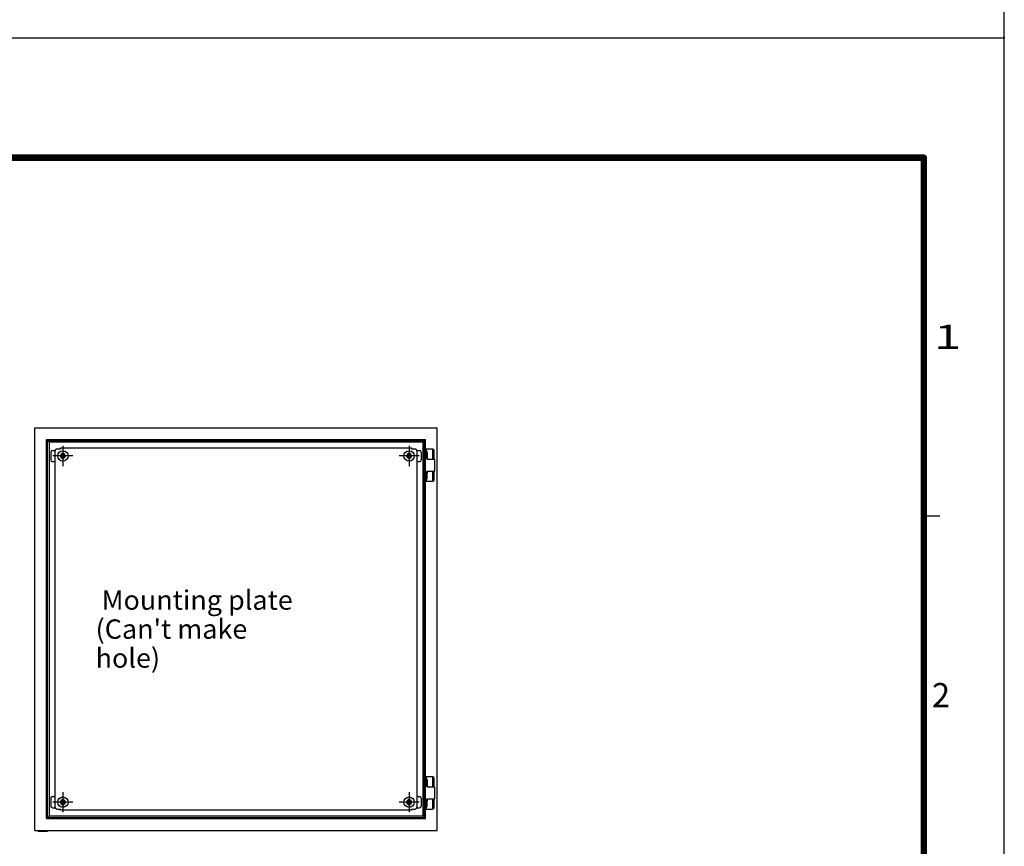
# Model space of a CAD drawing. Extents: x -343 to 202, y -445 to 148.
# Drawn here: x 80 to 202, y -249 to -146 of the extents above; entities that cross this region are included whole.
import ezdxf

# ---------------------------------------------------------------- set-up
doc = ezdxf.new("R2010")
doc.units = 0
doc.linetypes.add('CENTER', pattern=[50.8, 31.75, -6.35, 6.35, -6.35])
doc.linetypes.add('NON_PLOTING', pattern=[0])
doc.layers.get('0').update_dxf_attribs({"linetype": 'CONTINUOUS'})
doc.layers.get('DEFPOINTS').update_dxf_attribs({"linetype": 'CONTINUOUS'})
doc.layers.add('CLASS1', color=7, linetype='CONTINUOUS')
doc.layers.add('枠', color=7, linetype='CONTINUOUS')

# ---------------------------------------------------------------- blocks, each defined once
blk = doc.blocks.new('MS_19')
at = {"color": 2, "linetype": 'CONTINUOUS'}
for p, q in [((3878.58716, 627.958942), (3878.58716, 1127.958942)), ((3878.58716, 1127.958942), (4378.58716, 1127.958942)), ((4378.58716, 627.958942), (4378.58716, 1127.958942)), ((3893.284455, 642.656237), (3893.284455, 1113.261646)), ((3893.284455, 1113.261646), (4363.889865, 1113.261646)), ((4363.889865, 642.656237), (4363.889865, 1113.261646)), ((3894.443566, 643.815348), (3894.443566, 1112.102535)), ((3894.443566, 1112.102535), (4362.730754, 1112.102535)), ((3896.58716, 1109.958942), (3896.58716, 645.958942)), ((4360.58716, 1109.958942), (3896.58716, 1109.958942)), ((4360.58716, 1110.02709), (4360.58716, 1109.958942)), ((4360.655308, 1109.958942), (4360.58716, 1109.958942)), ((4360.58716, 1109.958942), (4360.58716, 645.958942)), ((4362.730754, 643.815348), (4362.730754, 1112.102535)), ((4363.889865, 1101.458942), (4364.390684, 1101.458942)), ((4365.38716, 1101.458942), (4364.390684, 1101.458942)), ((4365.885756, 1097.662568), (4364.945208, 1100.887998)), ((4372.78716, 1101.458942), (4365.38716, 1101.458942)), ((4373.28716, 1088.958942), (4373.28716, 1101.395433)), ((3898.58716, 1097.858942), (3898.58716, 1088.058942)), ((3900.58716, 1099.858942), (3903.93386, 1099.858942)), ((3910.682423, 1093.708942), (3910.43716, 1093.708942)), ((3910.43716, 1093.708942), (3910.43716, 1092.208942)), ((3910.43716, 1092.208942), (3910.682423, 1092.208942)), ((3910.682423, 1093.708942), (3911.33716, 1093.708942)), ((3911.33716, 1092.208942), (3910.682423, 1092.208942)), ((3912.83716, 1096.108942), (3912.83716, 1095.863679)), ((3914.33716, 1096.108942), (3912.83716, 1096.108942)), ((3912.83716, 1095.208942), (3912.83716, 1095.863679)), ((3912.83716, 1090.054204), (3912.83716, 1090.708942)), ((3912.83716, 1090.054204), (3912.83716, 1089.808942)), ((3912.83716, 1089.808942), (3914.33716, 1089.808942)), ((3914.33716, 1095.863679), (3914.33716, 1096.108942)), ((3914.33716, 1095.863679), (3914.33716, 1095.208942)), ((3914.33716, 1090.708942), (3914.33716, 1090.054204)), ((3914.33716, 1089.808942), (3914.33716, 1090.054204)), ((3915.83716, 1093.708942), (3916.491898, 1093.708942)), ((3916.491898, 1092.208942), (3915.83716, 1092.208942)), ((3916.73716, 1093.708942), (3916.491898, 1093.708942)), ((3916.491898, 1092.208942), (3916.73716, 1092.208942)), ((3916.73716, 1092.208942), (3916.73716, 1093.708942)), ((4340.682423, 1093.708942), (4340.43716, 1093.708942)), ((4340.43716, 1093.708942), (4340.43716, 1092.208942)), ((4340.43716, 1092.208942), (4340.682423, 1092.208942)), ((4340.682423, 1093.708942), (4341.33716, 1093.708942)), ((4341.33716, 1092.208942), (4340.682423, 1092.208942)), ((4342.83716, 1096.108942), (4342.83716, 1095.863679)), ((4344.33716, 1096.108942), (4342.83716, 1096.108942)), ((4342.83716, 1095.208942), (4342.83716, 1095.863679)), ((4342.83716, 1090.054204), (4342.83716, 1090.708942)), ((4342.83716, 1090.054204), (4342.83716, 1089.808942)), ((4342.83716, 1089.808942), (4344.33716, 1089.808942)), ((4344.33716, 1095.863679), (4344.33716, 1096.108942)), ((4344.33716, 1095.863679), (4344.33716, 1095.208942)), ((4344.33716, 1090.708942), (4344.33716, 1090.054204)), ((4344.33716, 1089.808942), (4344.33716, 1090.054204)), ((4345.83716, 1093.708942), (4346.491898, 1093.708942)), ((4346.491898, 1092.208942), (4345.83716, 1092.208942)), ((4346.73716, 1093.708942), (4346.491898, 1093.708942)), ((4346.491898, 1092.208942), (4346.73716, 1092.208942)), ((4346.73716, 1092.208942), (4346.73716, 1093.708942)), ((4353.24046, 1099.858942), (4356.58716, 1099.858942)), ((4358.58716, 1097.858942), (4358.58716, 1088.058942)), ((4363.889865, 1100.148774), (4364.614852, 1097.662568)), ((4364.67423, 1097.233511), (4364.67423, 1091.458942)), ((4365.945134, 1097.233511), (4365.945134, 1091.458942)), ((4366.208987, 1088.958942), (4368.050695, 1088.958942)), ((4368.050695, 1088.958942), (4375.38716, 1088.958942)), ((4374.78716, 1088.958942), (4374.78716, 1099.458942)), ((4375.38716, 1073.958942), (4375.38716, 1088.958942)), ((3900.58716, 1086.058942), (3903.58716, 1086.058942)), ((4353.58716, 1086.058942), (4356.58716, 1086.058942)), ((4364.614852, 1065.255315), (4363.889865, 1062.769109)), ((4364.67423, 1065.684372), (4364.67423, 1071.458942)), ((4364.945208, 1062.029885), (4365.885756, 1065.255315)), ((4365.945134, 1065.684372), (4365.945134, 1071.458942)), ((4366.208987, 1073.958942), (4368.050695, 1073.958942)), ((4368.050695, 1073.958942), (4375.38716, 1073.958942)), ((4373.28716, 1061.52245), (4373.28716, 1073.958942)), ((4374.78716, 1063.458942), (4374.78716, 1073.958942)), ((4364.390684, 1061.458942), (4363.889865, 1061.458942)), ((4364.390684, 1061.458942), (4365.38716, 1061.458942)), ((4365.38716, 1061.458942), (4372.78716, 1061.458942)), ((4363.889865, 694.458942), (4364.390684, 694.458942)), ((4363.889865, 693.148774), (4364.614852, 690.662568)), ((4365.38716, 694.458942), (4364.390684, 694.458942)), ((4364.67423, 690.233511), (4364.67423, 684.458942)), ((4365.885756, 690.662568), (4364.945208, 693.887998)), ((4372.78716, 694.458942), (4365.38716, 694.458942)), ((4365.945134, 690.233511), (4365.945134, 684.458942)), ((4373.28716, 681.958942), (4373.28716, 694.395433)), ((4374.78716, 681.958942), (4374.78716, 692.458942)), ((4366.208987, 681.958942), (4368.050695, 681.958942)), ((4368.050695, 681.958942), (4375.38716, 681.958942)), ((4375.38716, 666.958942), (4375.38716, 681.958942)), ((3898.58716, 667.858942), (3898.58716, 658.058942)), ((3900.58716, 669.858942), (3903.58716, 669.858942)), ((3910.682423, 663.708942), (3910.43716, 663.708942)), ((3910.43716, 663.708942), (3910.43716, 662.208942)), ((3910.43716, 662.208942), (3910.682423, 662.208942)), ((3910.682423, 663.708942), (3911.33716, 663.708942)), ((3911.33716, 662.208942), (3910.682423, 662.208942)), ((3912.83716, 666.108942), (3912.83716, 665.863679)), ((3914.33716, 666.108942), (3912.83716, 666.108942)), ((3912.83716, 665.208942), (3912.83716, 665.863679)), ((3912.83716, 660.054204), (3912.83716, 660.708942)), ((3914.33716, 665.863679), (3914.33716, 666.108942)), ((3914.33716, 665.863679), (3914.33716, 665.208942)), ((3914.33716, 660.708942), (3914.33716, 660.054204)), ((3915.83716, 663.708942), (3916.491898, 663.708942)), ((3916.491898, 662.208942), (3915.83716, 662.208942)), ((3916.73716, 663.708942), (3916.491898, 663.708942)), ((3916.491898, 662.208942), (3916.73716, 662.208942)), ((3916.73716, 662.208942), (3916.73716, 663.708942)), ((4340.682423, 663.708942), (4340.43716, 663.708942)), ((4340.43716, 663.708942), (4340.43716, 662.208942)), ((4340.43716, 662.208942), (4340.682423, 662.208942)), ((4340.682423, 663.708942), (4341.33716, 663.708942)), ((4341.33716, 662.208942), (4340.682423, 662.208942)), ((4342.83716, 666.108942), (4342.83716, 665.863679)), ((4344.33716, 666.108942), (4342.83716, 666.108942)), ((4342.83716, 665.208942), (4342.83716, 665.863679)), ((4342.83716, 660.054204), (4342.83716, 660.708942)), ((4344.33716, 665.863679), (4344.33716, 666.108942)), ((4344.33716, 665.863679), (4344.33716, 665.208942)), ((4344.33716, 660.708942), (4344.33716, 660.054204)), ((4345.83716, 663.708942), (4346.491898, 663.708942)), ((4346.491898, 662.208942), (4345.83716, 662.208942)), ((4346.73716, 663.708942), (4346.491898, 663.708942)), ((4346.491898, 662.208942), (4346.73716, 662.208942)), ((4346.73716, 662.208942), (4346.73716, 663.708942)), ((4353.58716, 669.858942), (4356.58716, 669.858942)), ((4358.58716, 667.858942), (4358.58716, 658.058942)), ((4364.67423, 658.684372), (4364.67423, 664.458942)), ((4365.945134, 658.684372), (4365.945134, 664.458942)), ((4366.208987, 666.958942), (4368.050695, 666.958942)), ((4368.050695, 666.958942), (4375.38716, 666.958942)), ((4373.28716, 654.52245), (4373.28716, 666.958942)), ((4374.78716, 656.458942), (4374.78716, 666.958942)), ((3900.58716, 656.058942), (3903.93386, 656.058942)), ((3912.83716, 660.054204), (3912.83716, 659.808942)), ((3912.83716, 659.808942), (3914.33716, 659.808942)), ((3914.33716, 659.808942), (3914.33716, 660.054204)), ((4342.83716, 660.054204), (4342.83716, 659.808942)), ((4342.83716, 659.808942), (4344.33716, 659.808942)), ((4344.33716, 659.808942), (4344.33716, 660.054204)), ((4353.24046, 656.058942), (4356.58716, 656.058942)), ((4364.614852, 658.255315), (4363.889865, 655.769109)), ((4364.390684, 654.458942), (4363.889865, 654.458942)), ((4364.390684, 654.458942), (4365.38716, 654.458942)), ((4364.945208, 655.029885), (4365.885756, 658.255315)), ((4365.38716, 654.458942), (4372.78716, 654.458942)), ((3893.284455, 642.656237), (4363.889865, 642.656237)), ((3894.443566, 643.815348), (4362.730754, 643.815348)), ((3896.58716, 645.958942), (4360.58716, 645.958942)), ((3878.58716, 627.958942), (4378.58716, 627.958942)), ((3882.58716, 627.958942), (3882.58716, 627.558942)), ((3883.38716, 626.758942), (3893.78716, 626.758942)), ((3894.58716, 627.558942), (3894.58716, 627.958942))]:
    blk.add_line(p, q, dxfattribs=at)
at = {"color": 255, "linetype": 'CONTINUOUS'}
for p, q in [((3896.58716, 1109.958942), (3893.284455, 1113.261646)), ((4360.58716, 1109.958942), (4363.889865, 1113.261646)), ((3896.58716, 645.958942), (3893.284455, 642.656237)), ((4360.58716, 645.958942), (4363.889865, 642.656237))]:
    blk.add_line(p, q, dxfattribs=at)
at = {"color": 191, "linetype": 'CONTINUOUS'}
for p, q in [((3910.58716, 1101.458942), (3906.58716, 1101.458942)), ((3910.58716, 1102.958942), (4346.58716, 1102.958942)), ((3910.58716, 1101.458942), (3910.58716, 1102.958942)), ((4346.58716, 1102.958942), (4346.58716, 1101.458942)), ((4350.58716, 1101.458942), (4346.58716, 1101.458942)), ((3903.58716, 1098.458942), (3903.58716, 657.458942)), ((4353.58716, 657.458942), (4353.58716, 1098.458942)), ((3906.58716, 654.458942), (3910.57716, 654.458942)), ((3910.58716, 652.958942), (3910.58716, 654.458942)), ((4346.58716, 652.958942), (3910.58716, 652.958942)), ((4346.58716, 654.458942), (4346.58716, 652.958942)), ((4346.59716, 654.458942), (4350.58716, 654.458942))]:
    blk.add_line(p, q, dxfattribs=at)
at = {"color": 7, "linetype": 'CENTER'}
for p, q in [((3913.58716, 1105.458942), (3913.58716, 1080.458942)), ((4343.58716, 1105.458942), (4343.58716, 1080.458942)), ((3926.08716, 1092.958942), (3901.08716, 1092.958942)), ((4356.08716, 1092.958942), (4331.08716, 1092.958942)), ((3913.58716, 675.458942), (3913.58716, 650.458942)), ((4343.58716, 675.458942), (4343.58716, 650.458942)), ((3926.08716, 662.958942), (3901.08716, 662.958942)), ((4356.08716, 662.958942), (4331.08716, 662.958942))]:
    blk.add_line(p, q, dxfattribs=at)
at = {"color": 2, "linetype": 'CONTINUOUS'}
for centre in [(3913.58716, 1092.958942), (4343.58716, 1092.958942), (3913.58716, 662.958942), (4343.58716, 662.958942)]:
    blk.add_circle(centre, 6.5, dxfattribs=at)
at = {"color": 191, "linetype": 'CONTINUOUS'}
for centre, start, end in [((3906.58716, 1098.458942), 90, 180), ((4350.58716, 1098.458942), 0, 90), ((3906.58716, 657.458942), 180, 270), ((4350.58716, 657.458942), 270, 0)]:
    blk.add_arc(centre, 3, start, end, dxfattribs=at)
at = {"color": 2, "linetype": 'CONTINUOUS'}
for centre, radius, start, end in [((4372.78716, 1099.458942), 2, 75.522488, 90), ((4372.78716, 1099.458942), 2, 0, 75.522488), ((3900.58716, 1097.858942), 2, 90, 180), ((3913.58716, 1092.958942), 3, 104.477512, 165.522488), ((3913.58716, 1092.958942), 3, 194.477512, 255.522488), ((3911.33716, 1095.208942), 1.5, 270, 0), ((3911.33716, 1090.708942), 1.5, 0, 90), ((3913.58716, 1092.958942), 3, 14.477512, 75.522488), ((3915.83716, 1095.208942), 1.5, 180, 270), ((3915.83716, 1090.708942), 1.5, 90, 180), ((3913.58716, 1092.958942), 3, 284.477512, 345.522488), ((4343.58716, 1092.958942), 3, 104.477512, 165.522488), ((4343.58716, 1092.958942), 3, 194.477512, 255.522488), ((4341.33716, 1095.208942), 1.5, 270, 0), ((4341.33716, 1090.708942), 1.5, 0, 90), ((4343.58716, 1092.958942), 3, 14.477512, 75.522488), ((4345.83716, 1095.208942), 1.5, 180, 270), ((4345.83716, 1090.708942), 1.5, 90, 180), ((4343.58716, 1092.958942), 3, 284.477512, 345.522488), ((4356.58716, 1097.858942), 2, 0, 90), ((3900.58716, 1088.058942), 2, 180, 270), ((4356.58716, 1088.058942), 2, 270, 0), ((4372.78716, 1063.458942), 2, 270, 284.477512), ((4372.78716, 1063.458942), 2, 284.477512, 0), ((4372.78716, 692.458942), 2, 75.522488, 90), ((4372.78716, 692.458942), 2, 0, 75.522488), ((3900.58716, 667.858942), 2, 90, 180), ((3913.58716, 662.958942), 3, 104.477512, 165.522488), ((3913.58716, 662.958942), 3, 194.477512, 255.522488), ((3911.33716, 665.208942), 1.5, 270, 0), ((3911.33716, 660.708942), 1.5, 0, 90), ((3913.58716, 662.958942), 3, 14.477512, 75.522488), ((3915.83716, 665.208942), 1.5, 180, 270), ((3915.83716, 660.708942), 1.5, 90, 180), ((3913.58716, 662.958942), 3, 284.477512, 345.522488), ((4343.58716, 662.958942), 3, 104.477512, 165.522488), ((4343.58716, 662.958942), 3, 194.477512, 255.522488), ((4341.33716, 665.208942), 1.5, 270, 0), ((4341.33716, 660.708942), 1.5, 0, 90), ((4343.58716, 662.958942), 3, 14.477512, 75.522488), ((4345.83716, 665.208942), 1.5, 180, 270), ((4345.83716, 660.708942), 1.5, 90, 180), ((4343.58716, 662.958942), 3, 284.477512, 345.522488), ((4356.58716, 667.858942), 2, 0, 90), ((3900.58716, 658.058942), 2, 180, 270), ((4356.58716, 658.058942), 2, 270, 0), ((4372.78716, 656.458942), 2, 270, 284.477512), ((4372.78716, 656.458942), 2, 284.477512, 0), ((3883.38716, 627.558942), 0.8, 180, 270), ((3893.78716, 627.558942), 0.8, 270, 0)]:
    blk.add_arc(centre, radius, start, end, dxfattribs=at)
for centre, major_axis, start_param, end_param in [((4364.390684, 1100.458942), (0, 1), 5.1558373168, 0), ((4364.060327, 1097.233511), (0, -1), 1.5707963268, 2.0142446632), ((4366.208987, 1091.458942), (0, -2.5), 4.7123889804, 0), ((4365.331232, 1097.233511), (0, 1), 4.7123889804, 5.1558373168), ((4367.479891, 1091.458942), (0, 2.5), 1.5707963268, 3.1415926536), ((4364.060327, 1065.684372), (0, -1), 1.1273479904, 1.5707963268), ((4366.208987, 1071.458942), (0, -2.5), 3.1415926536, 4.7123889804), ((4365.331232, 1065.684372), (0, 1), 4.268940644, 4.7123889804), ((4367.479891, 1071.458942), (0, 2.5), 0, 1.5707963268), ((4364.390684, 1062.458942), (0, 1), 3.1415926536, 4.268940644), ((4364.390684, 693.458942), (0, 1), 5.1558373168, 0), ((4364.060327, 690.233511), (0, -1), 1.5707963268, 2.0142446632), ((4365.331232, 690.233511), (0, 1), 4.7123889804, 5.1558373168), ((4366.208987, 684.458942), (0, -2.5), 4.7123889804, 0), ((4367.479891, 684.458942), (0, 2.5), 1.5707963268, 3.1415926536), ((4366.208987, 664.458942), (0, -2.5), 3.1415926536, 4.7123889804), ((4367.479891, 664.458942), (0, 2.5), 0, 1.5707963268), ((4364.390684, 655.458942), (0, 1), 3.1415926536, 4.268940644), ((4364.060327, 658.684372), (0, -1), 1.1273479904, 1.5707963268), ((4365.331232, 658.684372), (0, -1), 1.1273479904, 1.5707963268)]:
    blk.add_ellipse(centre, major_axis=major_axis, ratio=0.613903, start_param=start_param, end_param=end_param, dxfattribs=at)
at = {"color": 130, "linetype": 'CONTINUOUS', "insert": (3954.181197, 877.958942), "char_height": 24, "attachment_point": 4, "line_spacing_factor": 0.9}
blk.add_mtext("\\W1.023509;\\A1; Mounting plate\\P(Can't make hole)", dxfattribs=at)
blk = doc.blocks.new('MS_26')
at = {"color": 31, "linetype": 'CONTINUOUS'}
for p, q in [((202, 148.5), (202, 148.4)), ((192, 89), (194, 89))]:
    blk.add_line(p, q, dxfattribs=at)
at = {"color": 31, "linetype": 'CONTINUOUS', "const_width": 0.8}
for points in [[(192, 133.5), (-192, 133.5)], [(192, -133.5), (192, 133.5)]]:
    blk.add_lwpolyline(points, dxfattribs=at)
at = {"color": 31, "linetype": 'CONTINUOUS', "const_width": 0.4}
for points in [[(191.8, 133.5, -1), (192.2, 133.5, -1)], [(192, 133.3, 1), (192, 133.7, 1)]]:
    blk.add_lwpolyline(points, format="xyb", dxfattribs=at)
at = {"layer": 'DEFPOINTS', "color": 31, "linetype": 'NON_PLOTING'}
blk.add_line((202, -148.5), (202, 148.5), dxfattribs=at)
at = {"color": 21, "linetype": 'CONTINUOUS', "char_height": 3, "attachment_point": 1, "line_spacing_factor": 0.899999}
for s, insert in [('\\W1.500000;\\A1;1', (193.25, 112.75)), ('\\A1;2', (193, 68.25))]:
    blk.add_mtext(s, dxfattribs=dict(at, insert=insert))
blk = doc.blocks.new('MS_2')
at = {"color": 21, "linetype": 'CONTINUOUS'}
blk.add_point((202, -148.5), dxfattribs=at)
blk.add_point((202, -148.5), dxfattribs=at)
blk.add_point((202, -148.5), dxfattribs=at)
blk.add_point((202, -148.5), dxfattribs=at)
at = {"layer": 'DEFPOINTS', "color": 31, "linetype": 'NON_PLOTING'}
for p, q in [((202, -148.5), (202, 148.5)), ((-217, -148.5), (202, -148.5))]:
    blk.add_line(p, q, dxfattribs=at)

msp = doc.modelspace()

# ---------------------------------------------------------------- block references
at = {"layer": 'CLASS1', "color": 130, "linetype": 'ByBlock', "xscale": 0.1, "yscale": 0.1, "zscale": 0.1}
msp.add_blockref('MS_19', (-306.2973, -309.7407), dxfattribs=at)
at = {"layer": '枠', "linetype": 'ByBlock'}
for name, p in [('MS_2', (0, 0)), ('MS_26', (0, -296.9))]:
    msp.add_blockref(name, p, dxfattribs=at)

doc.saveas('drawing.dxf')
